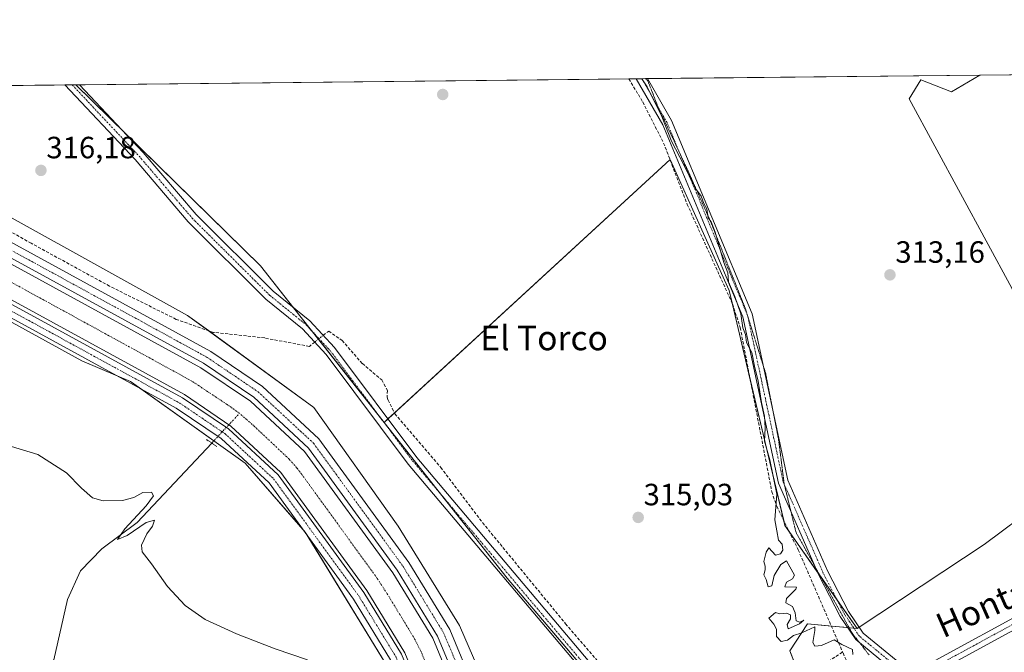
# Model space of a CAD drawing. Units: metres. Extents: x 573716 to 577186, y 4691817 to 4694159.
# Drawn here: x 575176 to 575496, y 4693953 to 4694159 of the extents above; entities that cross this region are included whole.
import ezdxf
from ezdxf.enums import TextEntityAlignment as Align

# ---------------------------------------------------------------- set-up
doc = ezdxf.new("R2010")
doc.units = ezdxf.units.M
doc.header["$MEASUREMENT"] = 0
for name, pattern in [('TRAZO_Y_PUNTO', [1, 0.5, -0.25, 0, -0.25]), ('TRAZOS2', [0.375, 0.25, -0.125]), ('TRAZOSX2', [1.5, 1, -0.5])]:
    doc.linetypes.add(name, pattern=pattern)
for name, color, linetype, lineweight in [('Camino', 19, 'Continuous', 0), ('Camino Cxs', 19, 'Continuous', 0), ('Camino eje', 39, 'TRAZO_Y_PUNTO', 13), ('Carátula', 7, 'Continuous', 5), ('Comarca CxS', 133, 'Continuous', 0), ('Comunidad Autónoma CxS', 142, 'Continuous', 0), ('Corriente artificial Cxs', 5, 'Continuous', 13), ('Corriente artificial eje', 142, 'TRAZO_Y_PUNTO', 0), ('Corriente artificial lineal', 5, 'TRAZOSX2', 13), ('Corriente artificial lineal oculto', 135, 'TRAZO_Y_PUNTO', 13), ('Corriente artificial superficial', 5, 'Continuous', 13), ('Corriente natural lineal', 142, 'Continuous', 13), ('Corriente natural lineal oculto', 19, 'TRAZO_Y_PUNTO', 13), ('Cultivos herbáceos CxS', 92, 'Continuous', 0), ('Curva de nivel normal', 36, 'Continuous', 0), ('Municipio CxS', 142, 'Continuous', 0), ('Pastizal CxS', 92, 'Continuous', 0), ('Pista no pavimentada', 254, 'Continuous', 13), ('Pista no pavimentada Cxs', 254, 'Continuous', 0), ('Pista pavimentada', 135, 'Continuous', 13), ('Pista pavimentada Cxs', 135, 'Continuous', 0), ('Pista pavimentada eje', 135, 'TRAZO_Y_PUNTO', 0), ('Prado', 92, 'Continuous', 0), ('Prado CxS', 92, 'Continuous', 0), ('Provincia CxS', 1, 'Continuous', 0), ('Puente lineal', 2, 'TRAZOS2', 0), ('Punto de cota en terreno', 7, 'Continuous', 0), ('Rótulo de punto de cota en terreno', 19, 'Continuous', 0), ('Suelo desnudo', 252, 'Continuous', 0), ('Suelo desnudo CxS', 43, 'Continuous', 0), ('Texto cartográfico', 19, 'Continuous', 0), ('Vía pecuaria eje', 92, 'TRAZOS2', 0)]:
    doc.layers.add(name, color=color, linetype=linetype, lineweight=lineweight)
doc.styles.add('Arial', font='txt', dxfattribs={"height": 0.2})

# ---------------------------------------------------------------- blocks, each defined once
blk = doc.blocks.new('*U150')
at = {"layer": 'Cultivos herbáceos CxS', "color": 92, "linetype": 'Continuous', "lineweight": 0}
blk.add_polyline3d([(575537.17, 4694139.28, 312.83), (575540.68, 4694117.06, 312.36), (575545.26, 4694096.38, 312.63), (575554.83, 4694059.47, 312.59), (575560.34, 4694035.58, 312.53), (575564.18, 4694020.05, 312.67), (575554.32, 4694017.52, 313.01), (575534.09, 4694010.56, 313.15), (575526.39, 4694016.72, 313.2), (575515.32, 4694035.2, 313.11), (575498.65, 4694071.7, 313.1), (575465.17, 4694133.43, 313.35), (575469.02, 4694139.59, 313.32), (575479.03, 4694135.74, 313.19), (575488.27, 4694141.13, 313.26), (575488.33, 4694141.18, 313.25), (575536.9, 4694141.71, 312.79), (575537.17, 4694139.28, 312.83)], close=True, dxfattribs=at)
blk = doc.blocks.new('5PATER')
at = {"layer": 'Carátula', "linetype": 'Continuous', "lineweight": 5}
h = blk.add_hatch(color=250, dxfattribs=at)
edge = h.paths.add_edge_path()
edge.add_ellipse((0, 0.01), major_axis=(-1.33, -1.34), ratio=0.999422, start_angle=0, end_angle=360)

msp = doc.modelspace()

# ---------------------------------------------------------------- linework, layer by layer
at = {"layer": 'Camino', "color": 19, "linetype": 'Continuous', "lineweight": 0}
for points in [[(575376.34, 4694139.97, 315.1), (575379.96, 4694140.01, 314.48)], [(575462.19, 4693945.51, 314.31), (575447.82, 4693957.26, 314.37), (575442.77, 4693964.76, 314.67), (575435.77, 4693978.27, 314.64), (575422.66, 4694008.21, 314.56), (575411.06, 4694062.39, 314.82), (575384.92, 4694124.98, 315), (575376.34, 4694139.97, 315.1), (575376.34, 4694139.97, 315.1)], [(575379.96, 4694140.01, 314.48), (575379.96, 4694140.01, 314.48), (575387.76, 4694126.38, 314.32), (575414.08, 4694063.34, 314.03), (575425.68, 4694009.18, 313.99), (575438.62, 4693979.63, 314.02), (575445.49, 4693966.38, 314.29), (575450.17, 4693959.41, 314.04), (575465.8, 4693946.63, 314.08)], [(575190.19, 4694137.96, 316.3), (575194.95, 4694138.02, 316.06)], [(575420.91, 4693917.2, 315.58), (575418.13, 4693916.53, 315.63), (575412.42, 4693916.05, 315.67), (575408.1, 4693916.1, 315.71), (575404.42, 4693916.18, 315.73), (575393.86, 4693918.63, 315.88), (575383.94, 4693922.78, 315.91), (575373.22, 4693930.89, 315.8), (575363.82, 4693941.25, 315.88), (575302.08, 4694014.44, 316.85), (575275.35, 4694050.18, 317.85), (575267.56, 4694058.54, 317.28), (575255.68, 4694068.19, 316.94), (575230.41, 4694093.33, 316.57), (575213.06, 4694113.62, 316.39), (575190.19, 4694137.96, 316.3), (575190.19, 4694137.96, 316.3)], [(575194.95, 4694138.02, 316.06), (575194.96, 4694138.01, 316.06), (575215.68, 4694115.96, 316.21), (575232.98, 4694095.72, 316.32), (575258.03, 4694070.81, 316.53), (575269.97, 4694061.12, 316.93), (575278.05, 4694052.43, 317.24), (575304.83, 4694016.63, 316.63), (575366.47, 4693943.56, 315.92), (575375.6, 4693933.49, 315.91), (575385.7, 4693925.85, 315.54), (575394.94, 4693921.99, 315.52), (575404.86, 4693919.69, 315.74), (575411.62, 4693919.53, 315.61), (575417.34, 4693920.34, 315.56), (575423.24, 4693922.79, 315.49)], [(575465.8, 4693946.63, 314.08), (575467.74, 4693947.24, 314.01), (575509.93, 4693970.19, 313.58), (575519.83, 4693973.21, 313.53), (575547.08, 4693978.94, 313.43), (575554.59, 4693980.67, 313.39)], [(575552.9, 4693975.13, 313.44), (575547.81, 4693975.5, 313.45), (575520.71, 4693969.8, 313.64), (575511.3, 4693966.93, 313.6), (575470.08, 4693944.51, 314.15)]]:
    msp.add_polyline3d(points, dxfattribs=at)
at = {"layer": 'Camino Cxs', "color": 19, "linetype": 'Continuous', "lineweight": 0}
for points in [[(575465.8, 4693946.63, 314.08), (575462.19, 4693945.51, 314.31), (575447.82, 4693957.26, 314.37), (575442.77, 4693964.76, 314.67), (575435.77, 4693978.27, 314.64), (575422.66, 4694008.21, 314.56), (575411.06, 4694062.39, 314.82), (575384.92, 4694124.98, 315), (575376.34, 4694139.97, 315.1), (575376.34, 4694139.97, 315.1), (575379.96, 4694140.01, 314.48), (575379.96, 4694140.01, 314.48), (575387.76, 4694126.38, 314.32), (575414.08, 4694063.34, 314.03), (575425.68, 4694009.18, 313.99), (575438.62, 4693979.63, 314.02), (575445.49, 4693966.38, 314.29), (575450.17, 4693959.41, 314.04), (575465.8, 4693946.63, 314.08)], [(575552.9, 4693975.13, 313.44), (575547.81, 4693975.5, 313.45), (575520.71, 4693969.8, 313.64), (575511.3, 4693966.93, 313.6), (575470.08, 4693944.51, 314.15), (575465.8, 4693946.63, 314.08), (575467.74, 4693947.24, 314.01), (575509.93, 4693970.19, 313.58), (575519.83, 4693973.21, 313.53), (575547.08, 4693978.94, 313.43), (575554.59, 4693980.67, 313.39), (575552.9, 4693975.13, 313.44)]]:
    msp.add_polyline3d(points, close=True, dxfattribs=at)
msp.add_polyline3d([(575363.82, 4693941.25, 315.88), (575302.08, 4694014.44, 316.85), (575275.35, 4694050.18, 317.85), (575267.56, 4694058.54, 317.28), (575255.68, 4694068.19, 316.94), (575230.41, 4694093.33, 316.57), (575213.06, 4694113.62, 316.39), (575190.19, 4694137.96, 316.3), (575190.19, 4694137.96, 316.3), (575194.95, 4694138.02, 316.06), (575194.96, 4694138.01, 316.06), (575215.68, 4694115.96, 316.21), (575232.98, 4694095.72, 316.32), (575258.03, 4694070.81, 316.53), (575269.97, 4694061.12, 316.93), (575278.05, 4694052.43, 317.24), (575304.83, 4694016.63, 316.63), (575366.47, 4693943.56, 315.92)], dxfattribs=at)
at = {"layer": 'Camino eje', "color": 39, "linetype": 'TRAZO_Y_PUNTO', "lineweight": 13}
for points in [[(575464.72, 4693944.5, 314.27), (575464, 4693946.07, 314.2), (575449, 4693958.34, 314.14), (575446.47, 4693962.09, 314.38), (575444.13, 4693965.57, 314.49), (575440.63, 4693972.33, 314.3), (575437.2, 4693978.95, 314.41), (575424.17, 4694008.7, 314.29), (575418.37, 4694035.79, 314.55), (575412.57, 4694062.87, 314.47), (575399.41, 4694094.39, 314.94), (575386.34, 4694125.68, 314.71), (575378.15, 4694139.99, 314.79)], [(575192.57, 4694137.99, 316.24), (575192.58, 4694137.99, 316.24), (575214.37, 4694114.79, 316.33), (575223.02, 4694104.67, 316.44), (575231.7, 4694094.53, 316.51), (575244.22, 4694082.07, 316.61), (575256.86, 4694069.5, 316.81), (575262.8, 4694064.68, 316.91), (575268.77, 4694059.83, 317.18), (575272.81, 4694055.49, 317.64), (575276.7, 4694051.31, 317.59), (575303.46, 4694015.54, 316.79), (575365.15, 4693942.41, 315.93)], [(575556.04, 4693978.58, 313.45), (575547.45, 4693977.22, 313.44), (575520.27, 4693971.51, 313.58), (575510.62, 4693968.56, 313.65), (575468.91, 4693945.88, 314.09), (575464.72, 4693944.5, 314.27)]]:
    msp.add_polyline3d(points, dxfattribs=at)
at = {"layer": 'Comarca CxS', "color": 133, "linetype": 'Continuous', "lineweight": 0}
msp.add_polyline3d([(573728.44, 4694122.18, 393.58), (577157.75, 4694159.21, 313.37)], dxfattribs=at)
msp.add_polyline3d([(573728.44, 4694122.18, 393.58), (577157.75, 4694159.21, 313.37)], dxfattribs=at)
at = {"layer": 'Comunidad Autónoma CxS', "color": 142, "linetype": 'Continuous', "lineweight": 0}
msp.add_polyline3d([(573728.44, 4694122.18, 393.58), (577157.75, 4694159.21, 313.37)], dxfattribs=at)
msp.add_polyline3d([(573728.44, 4694122.18, 393.58), (577157.75, 4694159.21, 313.37)], dxfattribs=at)
at = {"layer": 'Corriente artificial Cxs', "color": 5, "linetype": 'Continuous', "lineweight": 13}
for points in [[(575074.95, 4694133.07, 318.2), (575234.5, 4694045.85, 317.56), (575250.7, 4694034.89, 317.57), (575268.29, 4694018.56, 318), (575297.06, 4693978.98, 318.21), (575310.07, 4693957.69, 318.09), (575325.64, 4693920.21, 318.13)], [(575300.89, 4693953.01, 318.17), (575288.52, 4693973.28, 317.81), (575260.58, 4694011.72, 317.75), (575244.29, 4694026.83, 317.84), (575229.15, 4694037.08, 317.84), (575069.87, 4694124.15, 318.03)]]:
    msp.add_polyline3d(points, dxfattribs=at)
at = {"layer": 'Corriente artificial eje', "color": 142, "linetype": 'TRAZO_Y_PUNTO', "lineweight": 0}
for points in [[(575247.12, 4694030.95, 317.6), (575243.22, 4694033.75, 317.44), (575231.58, 4694041.48, 317.46), (575076.41, 4694126.43, 317.89), (575070.26, 4694129.9, 318.09), (575059.31, 4694136.49, 318.09), (575059.22, 4694136.55, 318.08)], [(575349.91, 4693846.81, 318.53), (575348.25, 4693849.37, 318.06), (575343.43, 4693858.15, 317.65), (575341.06, 4693862.78, 317.93), (575331.07, 4693887.08, 318.12), (575328.16, 4693894.68, 318.1), (575322.08, 4693914.28, 318.06), (575320.07, 4693920.08, 318.11), (575306.16, 4693953.49, 317.95), (575304.28, 4693957.18, 318.09), (575302.26, 4693960.62, 318.14), (575295.21, 4693972.16, 317.86), (575291.98, 4693977.15, 317.77), (575268.14, 4694010.05, 317.59), (575265.79, 4694013.15, 317.69), (575263.26, 4694016.07, 317.77), (575251.22, 4694027.39, 317.72), (575247.12, 4694030.95, 317.6)]]:
    msp.add_polyline3d(points, dxfattribs=at)
at = {"layer": 'Corriente artificial lineal', "color": 5, "linetype": 'TRAZOSX2', "lineweight": 13}
for points in [[(575373.94, 4694139.95, 315.38), (575378.42, 4694132.4, 315.44), (575385.23, 4694119.03, 315.29), (575392.92, 4694099.06, 315.17), (575407.63, 4694066.68, 315.04), (575410.19, 4694058.89, 314.98), (575420.47, 4694005.44, 314.94), (575422.05, 4694000.71, 314.94), (575429.05, 4693986.52, 314.81), (575443.54, 4693953.22, 315)], [(575271.61, 4694054.19, 317.88), (575269.84, 4694052.79, 318.1), (575255.3, 4694055.52, 317.83), (575238.64, 4694057.34, 317.42), (575226.47, 4694061.59, 317.3), (575204.75, 4694072.42, 317.38), (575179.29, 4694086.36, 317.53), (575120.21, 4694119.92, 317.26), (575086.72, 4694136.85, 317.62)], [(575274.37, 4694056.39, 317.37), (575276.14, 4694057.79, 316.97), (575280.49, 4694054.72, 316.36), (575287.11, 4694047.2, 316.55), (575293.41, 4694041.85, 316.75), (575295.28, 4694038.43, 316.85), (575295.16, 4694036.36, 316.92), (575295.48, 4694035.3, 316.87), (575297.72, 4694030.83, 316.98), (575312.63, 4694013.37, 316.08), (575326.25, 4693995.37, 315.84), (575353.28, 4693962.45, 315.52), (575374.93, 4693937.23, 315.49), (575381.55, 4693931.42, 315.45), (575393.31, 4693925.51, 315.35), (575397.81, 4693924.62, 315.23), (575402.28, 4693926.62, 315.2), (575443.54, 4693953.22, 315)], [(575447.66, 4693943.77, 314.91), (575443.54, 4693953.22, 315)]]:
    msp.add_polyline3d(points, dxfattribs=at)
at = {"layer": 'Corriente artificial lineal oculto', "color": 135, "linetype": 'TRAZO_Y_PUNTO', "lineweight": 13}
msp.add_polyline3d([(575271.61, 4694054.19, 317.88), (575274.37, 4694056.39, 317.37)], dxfattribs=at)
at = {"layer": 'Corriente artificial superficial', "color": 5, "linetype": 'Continuous', "lineweight": 13}
for points in [[(575345.11, 4693843.78, 318.96), (575344.66, 4693844.48, 318.83), (575340.63, 4693851.55, 318), (575336.16, 4693860, 318.11), (575324.34, 4693889.55, 318.14), (575323.01, 4693893.87, 318.12), (575315.97, 4693916.72, 318.14), (575300.89, 4693953.01, 318.17), (575288.52, 4693973.28, 317.81), (575260.58, 4694011.72, 317.75), (575244.29, 4694026.83, 317.84), (575229.15, 4694037.08, 317.84), (575069.87, 4694124.15, 318.03), (575056.04, 4694132.38, 318.03), (575050.56, 4694136.46, 317.48)], [(575068.91, 4694136.65, 318.19), (575068.92, 4694136.65, 318.19), (575074.95, 4694133.07, 318.2), (575234.5, 4694045.85, 317.56), (575250.7, 4694034.89, 317.57), (575268.29, 4694018.56, 318), (575297.06, 4693978.98, 318.21), (575310.07, 4693957.69, 318.09), (575325.64, 4693920.21, 318.13), (575332.7, 4693897.27, 318.12), (575334.4, 4693893.07, 318.15), (575346.48, 4693864.13, 318.07), (575347.88, 4693861.59, 318.01), (575352.65, 4693853.03, 318.29), (575354.66, 4693849.8, 318.9)]]:
    msp.add_polyline3d(points, dxfattribs=at)
at = {"layer": 'Corriente natural lineal', "color": 142, "linetype": 'Continuous', "lineweight": 13}
msp.add_polyline3d([(575179.49, 4693939.15, 322.82), (575186.63, 4693950.71, 321.34), (575191.12, 4693970.32, 321.78), (575195.31, 4693979.66, 320.89), (575202.26, 4693986.84, 320.42), (575213.75, 4693995.47, 319.89), (575238.04, 4694021.3, 318.2)], dxfattribs=at)
at = {"layer": 'Corriente natural lineal oculto', "color": 19, "linetype": 'TRAZO_Y_PUNTO', "lineweight": 13}
msp.add_polyline3d([(575238.04, 4694021.3, 318.2), (575247.12, 4694030.95, 317.6)], dxfattribs=at)
at = {"layer": 'Cultivos herbáceos CxS', "color": 92, "linetype": 'Continuous', "lineweight": 0}
msp.add_polyline3d([(575534.09, 4694010.56, 313.15), (575507.14, 4694001.32, 313.2), (575489.66, 4693988.25, 313.32), (575448.23, 4693960.88, 314.17), (575424.73, 4693994.46, 314.81), (575406.55, 4694070.96, 314.97), (575387.31, 4694113.64, 315.48), (575294.19, 4694028.03, 317.39), (575267.22, 4694062.21, 317.01), (575253.92, 4694079.06, 315.92), (575193.77, 4694138, 316.15), (575488.33, 4694141.18, 313.25), (575488.27, 4694141.13, 313.26), (575479.03, 4694135.74, 313.19), (575469.02, 4694139.59, 313.32), (575465.17, 4694133.43, 313.35), (575498.65, 4694071.7, 313.1), (575515.32, 4694035.2, 313.11), (575526.39, 4694016.72, 313.2), (575534.09, 4694010.56, 313.15)], close=True, dxfattribs=at)
for points in [[(575193.77, 4694138, 316.15), (575194.95, 4694138.02, 316.06), (575373.94, 4694139.95, 315.38), (575376.34, 4694139.97, 315.1), (575378.15, 4694139.99, 314.79), (575379.36, 4694140.01, 314.58), (575379.96, 4694140.01, 314.48), (575488.33, 4694141.18, 313.25)], [(575534.08, 4694010.56, 313.15), (575526.38, 4694016.72, 313.2), (575515.32, 4694035.2, 313.11), (575498.65, 4694071.7, 313.1), (575465.17, 4694133.43, 313.35), (575469.02, 4694139.59, 313.32), (575479.03, 4694135.74, 313.19), (575488.27, 4694141.13, 313.26), (575488.33, 4694141.18, 313.25)], [(575488.33, 4694141.18, 313.25), (575526.4, 4694141.6, 313.14), (575530.13, 4694141.64, 313.12), (575532.59, 4694141.66, 313.06), (575534.17, 4694141.68, 312.97), (575535.76, 4694141.7, 312.89), (575536.9, 4694141.71, 312.79)], [(575294.19, 4694028.03, 317.39), (575292.68, 4694029.95, 317.38), (575272.8, 4694055.14, 317.68), (575270.96, 4694057.46, 317.61), (575267.22, 4694062.21, 317.01), (575264.72, 4694065.38, 316.74), (575253.92, 4694079.06, 315.92), (575208.88, 4694123.2, 316.11), (575193.77, 4694138, 316.15)], [(575448.23, 4693960.88, 314.17), (575441.8, 4693970.07, 314.42), (575436.32, 4693977.9, 314.63), (575435.29, 4693979.38, 314.6), (575426.1, 4693992.51, 314.82), (575424.73, 4693994.46, 314.81), (575424.35, 4693996.04, 314.8), (575413.45, 4694041.91, 315), (575407.51, 4694066.95, 315.05), (575406.55, 4694070.96, 314.97), (575387.31, 4694113.64, 315.48), (575387.31, 4694113.63, 315.49), (575297.56, 4694031.14, 316.95), (575295.44, 4694029.19, 317.29), (575294.19, 4694028.03, 317.39)], [(575334.49, 4693837.5, 320.1), (575318.81, 4693877.7, 318.77), (575298.8, 4693942.78, 318.73), (575269.35, 4693990.94, 318.28), (575268.51, 4693992.32, 318.29), (575267.55, 4693993.42, 318.3), (575248.97, 4694014.77, 318.18), (575238.74, 4694022.04, 318.14), (575214.51, 4694039.26, 318.28), (575211.56, 4694041.35, 318.3), (575207.45, 4694043.11, 318.27), (575195.78, 4694048.12, 318.43), (575149.23, 4694073.6, 318.25), (575131.96, 4694078.94, 318.34), (575106.82, 4694096.18, 318.21), (575083.74, 4694105.85, 318.39)], [(575149.23, 4694073.6, 318.25), (575195.78, 4694048.12, 318.43), (575211.56, 4694041.35, 318.3), (575248.97, 4694014.77, 318.18), (575268.51, 4693992.32, 318.29), (575298.8, 4693942.78, 318.73), (575318.81, 4693877.7, 318.77), (575334.49, 4693837.5, 320.1), (575334.49, 4693837.5, 320.1), (575334.77, 4693836.8, 320.12), (575335.43, 4693828, 320.9), (575332.61, 4693818.96, 322.43), (575330.82, 4693818.34, 322.57), (575251.38, 4693877, 324.1), (575244.26, 4693874.97, 325.77), (575237.37, 4693881.4, 325.71), (575219.2, 4693898.57, 325.78), (575210.19, 4693907.19, 325.47), (575201.09, 4693915.79, 325.35), (575196.65, 4693919.93, 325.34), (575187.92, 4693928.66, 325.15), (575182, 4693934.88, 323.86), (575164.84, 4693953.04, 324.77)], [(575534.08, 4694010.56, 313.15), (575507.14, 4694001.32, 313.2), (575489.66, 4693988.25, 313.32), (575448.89, 4693961.31, 314.11), (575448.23, 4693960.88, 314.17)]]:
    msp.add_polyline3d(points, dxfattribs=at)
at = {"layer": 'Curva de nivel normal', "color": 36, "linetype": 'Continuous', "lineweight": 0}
for points in [[(575378.16, 4694139.99, 315), (575379.86, 4694137.31, 315), (575384.66, 4694127.65, 315), (575387.79, 4694119.69, 315), (575391.76, 4694111.97, 315), (575395.61, 4694104.25, 315), (575397.43, 4694101.74, 315), (575398.32, 4694099.29, 315), (575399.33, 4694097.63, 315), (575399.73, 4694094.71, 315), (575400.75, 4694093.39, 315), (575402.05, 4694090.02, 315), (575404.86, 4694080.16, 315), (575406.15, 4694076.74, 315), (575406.35, 4694073.82, 315), (575408.42, 4694069.02, 315), (575410.35, 4694063.43, 315), (575411.06, 4694058.81, 315), (575411.91, 4694056.64, 315), (575412.21, 4694054.1, 315), (575413.99, 4694050.76, 315), (575414.85, 4694046.32, 315), (575416.05, 4694041.41, 315), (575417.07, 4694034.48, 315), (575418.14, 4694030.09, 315), (575418.33, 4694026.16, 315), (575418.07, 4694021.88, 315), (575419.8, 4694015.79, 315), (575422.05, 4694004.7, 315), (575421.5, 4693996.25, 315), (575422.06, 4693992.71, 315), (575422.66, 4693989.64, 315), (575423.83, 4693988.36, 315), (575424.1, 4693986.44, 315), (575423.32, 4693985.16, 315), (575421.66, 4693984.81, 315), (575419.51, 4693987.13, 315), (575418.6, 4693985.72, 315), (575417.88, 4693982.68, 315), (575418.34, 4693981.16, 315), (575418.34, 4693980.01, 315), (575417.89, 4693978.38, 315), (575418.59, 4693976.9, 315), (575419.33, 4693974.46, 315), (575420.44, 4693974.78, 315), (575421.22, 4693978.18, 315), (575423.4, 4693981.68, 315), (575425.28, 4693982.91, 315), (575427.84, 4693978.23, 315), (575427.18, 4693977.11, 315), (575425.22, 4693976, 315), (575424.74, 4693974.45, 315), (575428.51, 4693974.36, 315), (575428.33, 4693973.68, 315), (575425.23, 4693970.7, 315), (575425.06, 4693969.25, 315), (575427.16, 4693968.03, 315), (575428.08, 4693965.95, 315), (575428.38, 4693963.33, 315), (575429.63, 4693962.95, 315), (575430.86, 4693963.6, 315), (575429.53, 4693962.43, 315), (575425.8, 4693960.76, 315), (575425.5, 4693962.18, 315), (575426.52, 4693964.06, 315), (575426.6, 4693965.37, 315), (575425.26, 4693965.91, 315), (575423.03, 4693965.68, 315), (575421.64, 4693966.15, 315), (575419.55, 4693964.29, 315), (575421.12, 4693962.3, 315), (575421.99, 4693960.64, 315), (575421.98, 4693958.3, 315), (575423.53, 4693956.62, 315), (575425.53, 4693957.08, 315), (575427.53, 4693958.57, 315), (575430.24, 4693959.46, 315), (575434.47, 4693961.45, 315), (575434.49, 4693960.22, 315), (575433.79, 4693956.31, 315), (575434.46, 4693955.12, 315), (575436.7, 4693955.36, 315), (575440.82, 4693957.18, 315), (575443.32, 4693955.65, 315), (575446.79, 4693954.02, 315), (575446.87, 4693952.38, 315)], [(575269.2, 4693950.7, 320), (575258.67, 4693954.31, 320), (575246.1, 4693959.19, 320), (575235.93, 4693963.77, 320), (575229.36, 4693968.34, 320), (575223.61, 4693974.58, 320), (575218.47, 4693981.9, 320), (575215.36, 4693985.82, 320), (575215.15, 4693988.01, 320), (575216.9, 4693991.72, 320), (575218.81, 4693994.26, 320), (575219.43, 4693996.2, 320), (575216.66, 4693995.46, 320), (575210.54, 4693991.22, 320), (575207.41, 4693989.9, 320), (575209.7, 4693993.35, 320), (575216.64, 4694000.85, 320), (575219.12, 4694004.08, 320), (575218.46, 4694005.34, 320), (575215.64, 4694005.15, 320), (575212.73, 4694003.59, 320), (575208.97, 4694002.61, 320), (575202.73, 4694002.5, 320), (575199.26, 4694003.42, 320), (575195.62, 4694006.57, 320), (575190.72, 4694011.6, 320), (575181.38, 4694017.6, 320), (575161.6, 4694023.56, 320)]]:
    msp.add_polyline3d(points, dxfattribs=at)
at = {"layer": 'Municipio CxS', "color": 142, "linetype": 'Continuous', "lineweight": 0}
msp.add_polyline3d([(573728.44, 4694122.18, 393.58), (577157.75, 4694159.21, 313.37)], dxfattribs=at)
msp.add_polyline3d([(573728.44, 4694122.18, 393.58), (577157.75, 4694159.21, 313.37)], dxfattribs=at)
at = {"layer": 'Pastizal CxS', "color": 92, "linetype": 'Continuous', "lineweight": 0}
for points in [[(575170.5, 4694137.75, 316.02), (575193.77, 4694138, 316.15), (575253.92, 4694079.06, 315.92), (575267.22, 4694062.21, 317.01), (575294.19, 4694028.03, 317.39), (575294.19, 4694028.03, 317.39), (575334.27, 4693977.23, 316.22), (575376.64, 4693927.32, 315.91), (575388.92, 4693917.42, 315.69), (575414.61, 4693933.87, 315.3), (575430.1, 4693943.92, 315.3), (575426.29, 4693953.56, 314.98), (575432.06, 4693962.42, 314.96), (575448.23, 4693960.88, 314.17), (575489.66, 4693988.25, 313.32), (575507.14, 4694001.32, 313.2)], [(575170.5, 4694137.75, 316.02), (575190.19, 4694137.96, 316.3), (575192.57, 4694137.99, 316.24), (575193.77, 4694138, 316.15)], [(575294.19, 4694028.03, 317.39), (575292.68, 4694029.95, 317.38), (575272.8, 4694055.14, 317.68), (575270.96, 4694057.46, 317.61), (575267.22, 4694062.21, 317.01), (575264.72, 4694065.38, 316.74), (575253.92, 4694079.06, 315.92), (575208.88, 4694123.2, 316.11), (575193.77, 4694138, 316.15)], [(575144.89, 4694109.84, 316.67), (575174.04, 4694094.05, 316.66), (575230.17, 4694062.86, 316.91), (575236.96, 4694057.93, 317.24), (575271.34, 4694032.92, 318.24), (575298.78, 4693994.26, 317.12), (575318.74, 4693961.82, 317.23), (575338.69, 4693915.67, 316.51), (575356.16, 4693868.27, 317.38), (575358.33, 4693863.74, 318.22), (575363.81, 4693852.33, 318.63), (575364.44, 4693851.02, 318.66), (575366.21, 4693847.32, 318.71), (575367.29, 4693845.08, 318.72), (575369.76, 4693839.94, 318.6), (575371.28, 4693838.81, 318.5), (575372.86, 4693837.64, 318.41), (575445.45, 4693771.23, 314.89), (575508.34, 4693711.1, 315.41), (575563.27, 4693657.18, 314.93), (575565.48, 4693655.01, 314.96)], [(575508.34, 4693711.1, 315.41), (575445.45, 4693771.23, 314.89), (575372.86, 4693837.64, 318.41), (575369.76, 4693839.94, 318.6), (575356.16, 4693868.27, 317.38), (575338.69, 4693915.67, 316.51), (575318.74, 4693961.82, 317.23), (575298.78, 4693994.26, 317.12), (575271.34, 4694032.92, 318.24), (575230.17, 4694062.86, 316.91), (575174.04, 4694094.05, 316.66)], [(575448.23, 4693960.88, 314.17), (575447.22, 4693960.97, 314.27), (575445.69, 4693961.12, 314.41), (575445.19, 4693961.17, 314.46), (575439.86, 4693961.67, 314.81), (575432.06, 4693962.42, 314.96), (575426.29, 4693953.56, 314.98), (575429.9, 4693944.43, 315.24), (575430.1, 4693943.92, 315.3), (575414.61, 4693933.87, 315.3), (575395.76, 4693921.8, 315.47), (575393.81, 4693920.56, 315.73), (575392.01, 4693919.4, 315.86), (575388.92, 4693917.42, 315.69), (575376.64, 4693927.32, 315.91), (575374.3, 4693930.07, 315.83), (575334.26, 4693977.23, 316.22), (575312.59, 4694004.71, 316.76), (575294.19, 4694028.03, 317.39)], [(575534.08, 4694010.56, 313.15), (575507.14, 4694001.32, 313.2), (575489.66, 4693988.25, 313.32), (575448.89, 4693961.31, 314.11), (575448.23, 4693960.88, 314.17)]]:
    msp.add_polyline3d(points, dxfattribs=at)
at = {"layer": 'Pista no pavimentada', "color": 254, "linetype": 'Continuous', "lineweight": 13}
for points in [[(575340.1, 4693838.9, 319.35), (575338.67, 4693841.15, 319.14), (575337.07, 4693843.7, 318.94), (575331.6, 4693857.23, 318.48), (575330.74, 4693859.79, 318.48), (575319.51, 4693887.84, 318.26), (575311.16, 4693914.98, 318.19), (575296.32, 4693950.68, 318.2), (575284.26, 4693970.43, 318.21), (575256.73, 4694008.31, 318.02), (575241.1, 4694022.81, 317.98), (575226.48, 4694032.71, 318.18), (575067.33, 4694119.71, 318.07), (575053.2, 4694128.11, 318.1), (575042.08, 4694136.36, 318.05), (575042.07, 4694136.36, 318.05)], [(575048.6, 4694136.44, 317.52), (575048.61, 4694136.43, 317.52), (575055.39, 4694131.4, 318.01), (575069.29, 4694123.14, 318.04), (575228.54, 4694036.08, 317.91), (575243.56, 4694025.91, 317.87), (575259.7, 4694010.94, 317.77), (575287.55, 4693972.63, 317.94), (575299.85, 4693952.48, 318.18), (575314.87, 4693916.32, 318.14), (575323.24, 4693889.16, 318.16), (575335.4, 4693858.76, 318.19), (575340.73, 4693845.58, 318.68), (575343.47, 4693841.24, 319.22)]]:
    msp.add_polyline3d(points, dxfattribs=at)
at = {"layer": 'Pista no pavimentada Cxs', "color": 254, "linetype": 'Continuous', "lineweight": 0}
for points in [[(575069.29, 4694123.14, 318.04), (575228.54, 4694036.08, 317.91), (575243.56, 4694025.91, 317.87), (575259.7, 4694010.94, 317.77), (575287.55, 4693972.63, 317.94), (575299.85, 4693952.48, 318.18)], [(575296.32, 4693950.68, 318.2), (575284.26, 4693970.43, 318.21), (575256.73, 4694008.31, 318.02), (575241.1, 4694022.81, 317.98), (575226.48, 4694032.71, 318.18), (575067.33, 4694119.71, 318.07)]]:
    msp.add_polyline3d(points, dxfattribs=at)
at = {"layer": 'Pista pavimentada', "color": 135, "linetype": 'Continuous', "lineweight": 13}
for points in [[(575356.04, 4693849.33, 319.19), (575358.03, 4693850.61, 319.12), (575349.57, 4693863.89, 318.38), (575334.54, 4693896.95, 318.13), (575327.21, 4693920.77, 318.14), (575311.55, 4693958.44, 318.23), (575298.45, 4693979.9, 318.2), (575269.54, 4694019.67, 318.08), (575251.74, 4694036.2, 317.82), (575235.36, 4694047.28, 317.88), (575075.78, 4694134.51, 318.2), (575072.12, 4694136.69, 318.19)], [(575081.1, 4694136.79, 318.01), (575237.73, 4694051.15, 318.34), (575254.57, 4694039.76, 318.22), (575272.95, 4694022.7, 318.18), (575302.22, 4693982.42, 317.96), (575315.61, 4693960.51, 318.09), (575331.48, 4693922.31, 318.09), (575339.3, 4693896.93, 317.95), (575353.41, 4693867.11, 318.12), (575353.82, 4693866.24, 318.16), (575354.13, 4693865.76, 318.18)]]:
    msp.add_polyline3d(points, dxfattribs=at)
at = {"layer": 'Pista pavimentada Cxs', "color": 135, "linetype": 'Continuous', "lineweight": 0}
for points in [[(575081.1, 4694136.79, 318.01), (575237.73, 4694051.15, 318.34), (575254.57, 4694039.76, 318.22), (575272.95, 4694022.7, 318.18), (575302.22, 4693982.42, 317.96), (575315.61, 4693960.51, 318.09), (575331.48, 4693922.31, 318.09), (575339.3, 4693896.93, 317.95), (575353.41, 4693867.11, 318.12), (575353.82, 4693866.24, 318.16), (575354.13, 4693865.76, 318.18), (575354.13, 4693865.76, 318.18), (575366.03, 4693847.05, 318.73), (575375.11, 4693832.79, 318.27), (575379.72, 4693826.92, 318.06), (575385.01, 4693820.2, 317.73), (575568.55, 4693637.62, 317.51)], [(575565.13, 4693634.19, 318.06), (575381.38, 4693816.97, 318.1), (575371.15, 4693829.99, 318.27), (575360.18, 4693847.22, 319.12), (575358.14, 4693845.91, 319.14), (575356.04, 4693849.33, 319.19), (575358.03, 4693850.61, 319.12), (575349.57, 4693863.89, 318.38), (575334.54, 4693896.95, 318.13), (575327.21, 4693920.77, 318.14), (575311.55, 4693958.44, 318.23), (575298.45, 4693979.9, 318.2), (575269.54, 4694019.67, 318.08), (575251.74, 4694036.2, 317.82), (575235.36, 4694047.28, 317.88), (575075.78, 4694134.51, 318.2)]]:
    msp.add_polyline3d(points, dxfattribs=at)
at = {"layer": 'Pista pavimentada eje', "color": 135, "linetype": 'TRAZO_Y_PUNTO', "lineweight": 0}
for points in [[(575045.34, 4694136.4, 317.7), (575045.35, 4694136.4, 317.7), (575054.3, 4694129.76, 318.03), (575068.31, 4694121.43, 318.06), (575227.51, 4694034.4, 318.02), (575242.33, 4694024.36, 317.89), (575258.22, 4694009.63, 317.86), (575285.91, 4693971.53, 318.09), (575298.09, 4693951.58, 318.19), (575305.6, 4693933.5, 318.24), (575313.02, 4693915.65, 318.14), (575317.2, 4693902.07, 318.19), (575321.38, 4693888.5, 318.19), (575324.42, 4693880.9, 318.16), (575330.03, 4693866.88, 317.94), (575333.07, 4693859.28, 318.35), (575333.5, 4693858, 318.35), (575338.9, 4693844.64, 318.86), (575339.7, 4693843.37, 319), (575341.44, 4693840.61, 319.26), (575342.85, 4693838.46, 319.46)], [(575076.58, 4694136.74, 318.14), (575082.79, 4694133.27, 318.18), (575236.55, 4694049.22, 318.32), (575253.16, 4694037.98, 318.13), (575262.06, 4694029.72, 318.23), (575271.25, 4694021.19, 318.17), (575278.56, 4694011.12, 318.15), (575300.34, 4693981.16, 318.16), (575306.89, 4693970.43, 318.11), (575313.58, 4693959.48, 318.16), (575321.52, 4693940.38, 318.26), (575329.35, 4693921.54, 318.13), (575333.01, 4693909.63, 318.04), (575336.92, 4693896.94, 318.12), (575339.36, 4693891.56, 318.1), (575342.89, 4693884.11, 318.04), (575347.96, 4693872.96, 318.15), (575351.59, 4693865.28, 318.51), (575355.14, 4693859.65, 318.56), (575359.37, 4693853.01, 318.88), (575361.14, 4693850.23, 318.97)]]:
    msp.add_polyline3d(points, dxfattribs=at)
at = {"layer": 'Prado', "color": 92, "linetype": 'Continuous', "lineweight": 0}
for points in [[(575448.23, 4693960.88, 314.17), (575441.8, 4693970.07, 314.42), (575436.32, 4693977.9, 314.63), (575435.29, 4693979.38, 314.6), (575426.1, 4693992.51, 314.82), (575424.73, 4693994.46, 314.81), (575424.35, 4693996.04, 314.8), (575413.45, 4694041.91, 315), (575407.51, 4694066.95, 315.05), (575406.55, 4694070.96, 314.97), (575387.31, 4694113.64, 315.48), (575387.31, 4694113.63, 315.49), (575297.56, 4694031.14, 316.95), (575295.44, 4694029.19, 317.29), (575294.19, 4694028.03, 317.39)], [(575448.23, 4693960.88, 314.17), (575447.22, 4693960.97, 314.27), (575445.69, 4693961.12, 314.41), (575445.19, 4693961.17, 314.46), (575439.86, 4693961.67, 314.81), (575432.06, 4693962.42, 314.96), (575426.29, 4693953.56, 314.98), (575429.9, 4693944.43, 315.24), (575430.1, 4693943.92, 315.3), (575414.61, 4693933.87, 315.3), (575395.76, 4693921.8, 315.47), (575393.81, 4693920.56, 315.73), (575392.01, 4693919.4, 315.86), (575388.92, 4693917.42, 315.69), (575376.64, 4693927.32, 315.91), (575374.3, 4693930.07, 315.83), (575334.26, 4693977.23, 316.22), (575312.59, 4694004.71, 316.76), (575294.19, 4694028.03, 317.39)]]:
    msp.add_polyline3d(points, dxfattribs=at)
at = {"layer": 'Prado CxS', "color": 92, "linetype": 'Continuous', "lineweight": 0}
msp.add_polyline3d([(575448.23, 4693960.88, 314.17), (575432.06, 4693962.42, 314.96), (575426.29, 4693953.56, 314.98), (575430.1, 4693943.92, 315.3), (575414.61, 4693933.87, 315.3), (575388.92, 4693917.42, 315.69), (575376.64, 4693927.32, 315.91), (575334.27, 4693977.23, 316.22), (575294.19, 4694028.03, 317.39), (575387.31, 4694113.64, 315.48), (575406.55, 4694070.96, 314.97), (575424.73, 4693994.46, 314.81), (575448.23, 4693960.88, 314.17)], close=True, dxfattribs=at)
at = {"layer": 'Provincia CxS', "color": 1, "linetype": 'Continuous', "lineweight": 0}
msp.add_polyline3d([(573728.44, 4694122.18, 393.58), (577157.75, 4694159.21, 313.37)], dxfattribs=at)
msp.add_polyline3d([(573728.44, 4694122.18, 393.58), (577157.75, 4694159.21, 313.37)], dxfattribs=at)
at = {"layer": 'Puente lineal', "color": 2, "linetype": 'TRAZOS2', "lineweight": 0}
msp.add_polyline3d([(575239.7, 4694020.18, 318.2), (575236.39, 4694022.42, 318.34)], dxfattribs=at)
at = {"layer": 'Suelo desnudo', "color": 252, "linetype": 'Continuous', "lineweight": 0}
for points in [[(575144.89, 4694109.84, 316.67), (575174.04, 4694094.05, 316.66), (575230.17, 4694062.86, 316.91), (575236.96, 4694057.93, 317.24), (575271.34, 4694032.92, 318.24), (575298.78, 4693994.26, 317.12), (575318.74, 4693961.82, 317.23), (575338.69, 4693915.67, 316.51), (575356.16, 4693868.27, 317.38), (575358.33, 4693863.74, 318.22), (575363.81, 4693852.33, 318.63), (575364.44, 4693851.02, 318.66), (575366.21, 4693847.32, 318.71), (575367.29, 4693845.08, 318.72), (575369.76, 4693839.94, 318.6), (575371.28, 4693838.81, 318.5), (575372.86, 4693837.64, 318.41), (575445.45, 4693771.23, 314.89), (575508.34, 4693711.1, 315.41), (575563.27, 4693657.18, 314.93), (575565.48, 4693655.01, 314.96)], [(575334.49, 4693837.5, 320.1), (575318.81, 4693877.7, 318.77), (575298.8, 4693942.78, 318.73), (575269.35, 4693990.94, 318.28), (575268.51, 4693992.32, 318.29), (575267.55, 4693993.42, 318.3), (575248.97, 4694014.77, 318.18), (575238.74, 4694022.04, 318.14), (575214.51, 4694039.26, 318.28), (575211.56, 4694041.35, 318.3), (575207.45, 4694043.11, 318.27), (575195.78, 4694048.12, 318.43), (575149.23, 4694073.6, 318.25), (575131.96, 4694078.94, 318.34), (575106.82, 4694096.18, 318.21), (575083.74, 4694105.85, 318.39)]]:
    msp.add_polyline3d(points, dxfattribs=at)
at = {"layer": 'Suelo desnudo CxS', "color": 43, "linetype": 'Continuous', "lineweight": 0}
for points in [[(575174.04, 4694094.05, 316.66), (575230.17, 4694062.86, 316.91), (575271.34, 4694032.92, 318.24), (575298.78, 4693994.26, 317.12), (575318.74, 4693961.82, 317.23), (575338.69, 4693915.67, 316.51), (575356.16, 4693868.27, 317.38), (575369.76, 4693839.94, 318.6), (575372.86, 4693837.64, 318.41), (575445.45, 4693771.23, 314.89), (575508.34, 4693711.1, 315.41)], [(575676.73, 4693501.54, 318.04), (575448.46, 4693724.82, 318.76), (575336.2, 4693837.09, 319.65), (575334.49, 4693837.5, 320.1), (575318.81, 4693877.7, 318.77), (575298.8, 4693942.78, 318.73), (575268.51, 4693992.32, 318.29), (575248.97, 4694014.77, 318.18), (575211.56, 4694041.35, 318.3), (575195.78, 4694048.12, 318.43), (575149.23, 4694073.6, 318.25)]]:
    msp.add_polyline3d(points, dxfattribs=at)
at = {"layer": 'Vía pecuaria eje', "color": 92, "linetype": 'TRAZOS2', "lineweight": 0}
for points in [[(575379.36, 4694140.01, 314.58), (575380.08, 4694139.29, 314.58), (575381.8, 4694134.9, 314.79), (575383.38, 4694130.85, 314.79), (575383.52, 4694130.5, 314.8), (575385.37, 4694126.57, 314.81), (575387.23, 4694122.64, 314.71), (575389.09, 4694118.71, 314.71), (575390.52, 4694115.66, 314.81)], [(575390.52, 4694115.66, 314.81), (575390.94, 4694114.77, 314.85), (575392.8, 4694110.84, 314.64), (575394.71, 4694106.54, 314.56), (575396.62, 4694102.24, 314.83), (575398.53, 4694097.94, 314.62), (575400.45, 4694093.64, 314.95), (575402.08, 4694089.55, 314.81), (575403.72, 4694085.46, 314.71), (575405.36, 4694081.36, 314.75), (575407, 4694077.27, 314.63), (575408.64, 4694073.17, 314.41), (575410.28, 4694069.08, 314.64), (575411.91, 4694064.98, 314.58), (575413.21, 4694060.82, 314.4), (575414.52, 4694056.65, 314.38), (575415.82, 4694052.48, 314.51), (575417.12, 4694048.31, 314.4), (575417.7, 4694046.44, 314.28)], [(575417.7, 4694046.44, 314.28), (575418.42, 4694044.14, 314.13), (575419.26, 4694039.86, 314.06), (575420.1, 4694035.58, 314.12), (575420.92, 4694031.43, 314.32), (575420.94, 4694031.3, 314.33), (575421.78, 4694027.02, 314.51), (575422.62, 4694022.75, 314.29), (575423.1, 4694019.02, 314.12), (575423.58, 4694015.29, 314), (575424.05, 4694011.57, 314.06), (575424.53, 4694007.88, 314.29), (575424.53, 4694007.84, 314.3), (575425.49, 4694003.93, 314.49), (575426.44, 4694000.01, 314.53), (575426.69, 4693999.02, 314.5), (575427.4, 4693996.09, 314.53), (575428.36, 4693992.17, 314.7), (575430.57, 4693988.2, 314.74), (575432.79, 4693984.23, 314.54), (575434.52, 4693981.12, 314.53), (575435.01, 4693980.25, 314.55), (575437.22, 4693976.28, 314.52), (575439.44, 4693972.3, 314.42), (575441.86, 4693967.97, 314.61), (575444.28, 4693963.64, 314.6), (575446.71, 4693959.31, 314.27), (575449.09, 4693956.22, 314.35), (575449.45, 4693955.76, 314.35), (575452.19, 4693952.21, 314.2)]]:
    msp.add_polyline3d(points, dxfattribs=at)

# ---------------------------------------------------------------- block references
at = {"layer": 'Cultivos herbáceos CxS', "color": 92, "linetype": 'Continuous', "lineweight": 0}
msp.add_blockref('*U150', (0, 0), dxfattribs=at)
at = {"layer": 'Punto de cota en terreno', "linetype": 'Continuous', "lineweight": 0}
for p in [(575313.28, 4694134.84, 315.71), (575182.42, 4694110.11, 316.18), (575458.95, 4694076.08, 313.16), (575376.95, 4693997.07, 315.03)]:
    msp.add_blockref('5PATER', p, dxfattribs=at)

# ---------------------------------------------------------------- texts
at = {"layer": 'Rótulo de punto de cota en terreno', "color": 19, "linetype": 'Continuous', "lineweight": 0, "style": 'Arial'}
for s, p in [('316,18', (575184.18, 4694111.87)), ('313,16', (575460.71, 4694077.84)), ('315,03', (575378.71, 4693998.83))]:
    msp.add_text(s, height=7, dxfattribs=at).set_placement(p, align=Align.BOTTOM_LEFT)
at = {"layer": 'Texto cartográfico', "color": 19, "linetype": 'Continuous', "lineweight": 0, "style": 'Arial'}
msp.add_text('El Torco', height=8, dxfattribs=at).set_placement((575346.31, 4694055.53), align=Align.MIDDLE_CENTER)
msp.add_text('Hontanar', height=8, rotation=23.8403, dxfattribs=at).set_placement((575496.83, 4693971.11), align=Align.MIDDLE_CENTER)

doc.saveas('drawing.dxf')
